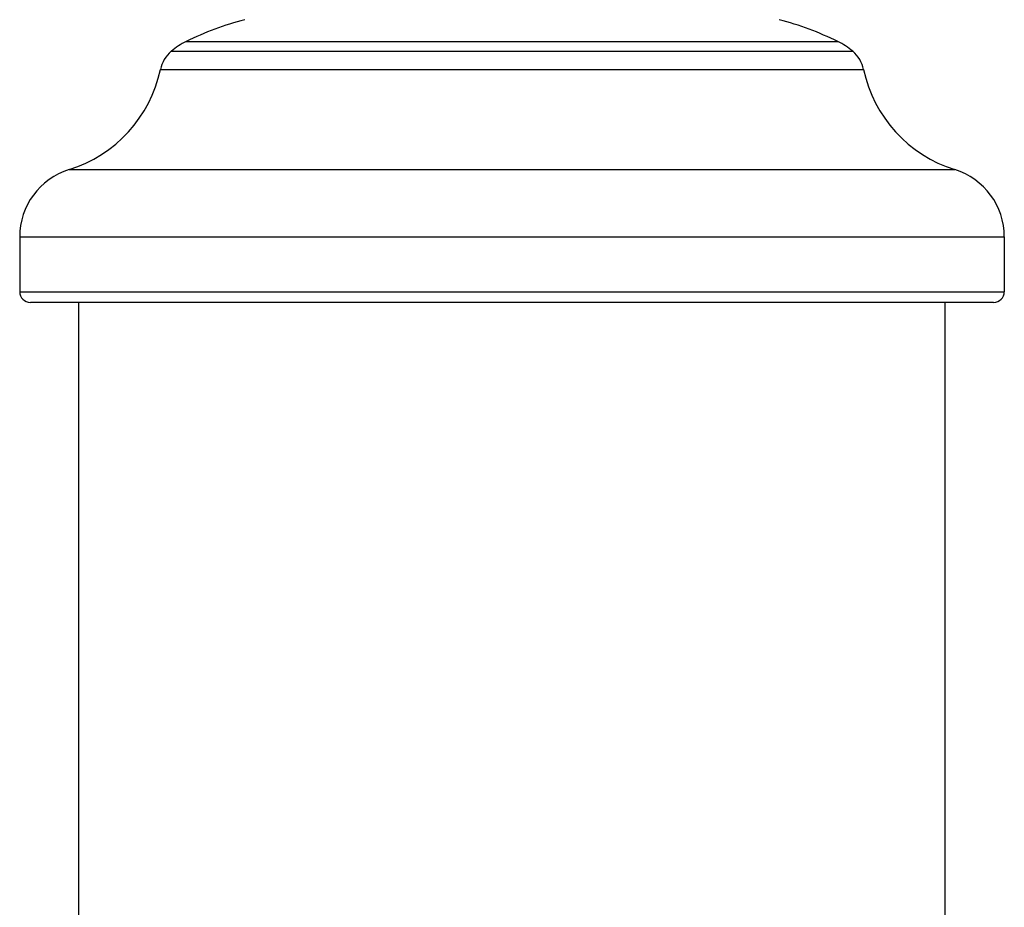
# Model space of a CAD drawing. Units: inches. Extents: x 7.66 to 13.76, y 4.3 to 13.72.
# Drawn here: x 11.78 to 13.61, y 5.95 to 7.6 of the extents above; entities that cross this region are included whole.
import ezdxf

# ---------------------------------------------------------------- set-up
doc = ezdxf.new("R2010")
doc.units = ezdxf.units.IN
doc.header["$LTSCALE"] = 1.21
doc.header["$MEASUREMENT"] = 0
doc.layers.get('0').update_dxf_attribs({"linetype": 'CONTINUOUS'})

msp = doc.modelspace()

# ---------------------------------------------------------------- linework, layer by layer
at = {"color": 9, "linetype": 'Continuous'}
for p, q in [((12.0872, 7.5575), (13.2986, 7.5575)), ((12.0597, 7.5395), (13.3261, 7.5395)), ((12.0394, 7.5055), (13.3465, 7.5055)), ((11.8699, 7.3195), (13.5159, 7.3195)), ((11.7779, 7.1945), (13.6079, 7.1945)), ((11.7779, 7.0925), (13.6079, 7.0925))]:
    msp.add_line(p, q, dxfattribs=at)
at = {"color": 7, "linetype": 'Continuous'}
for p, q in [((11.7779, 7.1945), (11.7779, 7.0925)), ((13.6079, 7.1945), (13.6079, 7.0925)), ((13.5879, 7.0725), (11.7979, 7.0725)), ((11.8879, 4.7225), (11.8879, 7.0725)), ((13.4979, 4.7225), (13.4979, 7.0725))]:
    msp.add_line(p, q, dxfattribs=at)
for centre, radius, start, end in [((12.3409, 7.0448), 0.572, 104.6591, 116.3267), ((13.0449, 7.0448), 0.572, 63.6733, 75.3409), ((12.148, 7.4347), 0.137, 116.3267, 130.089), ((13.2379, 7.4347), 0.137, 49.911, 63.6733), ((12.099, 7.4928), 0.061, 130.089, 168.0142), ((13.2868, 7.4928), 0.061, 11.9858, 49.911), ((11.7958, 7.5572), 0.249, 287.3201, 348.0142), ((13.59, 7.5572), 0.249, 191.9858, 252.6799), ((11.9089, 7.1945), 0.131, 107.3201, 180), ((13.4769, 7.1945), 0.131, 0, 72.6799), ((11.7979, 7.0925), 0.02, 180, 270), ((13.5879, 7.0925), 0.02, 270, 360)]:
    msp.add_arc(centre, radius, start, end, dxfattribs=at)

doc.saveas('drawing.dxf')
